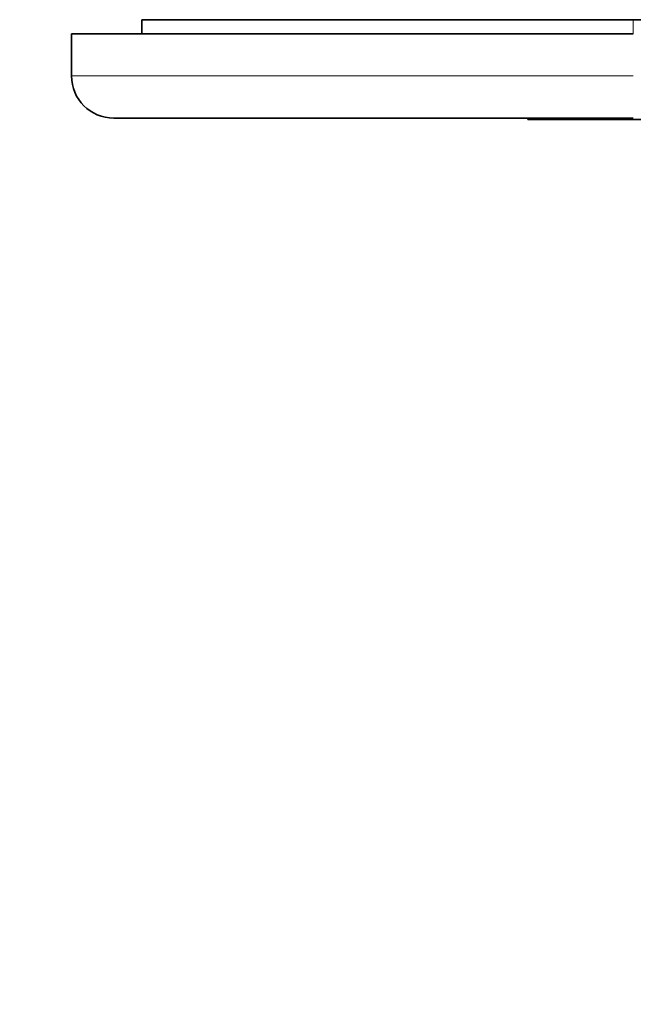
# Model space of a CAD drawing. Units: millimetres. Extents: x 0 to 1478, y 0 to 1758.
# Drawn here: x 543 to 587, y 729 to 799 of the extents above; entities that cross this region are included whole.
import ezdxf
from ezdxf import colors
from ezdxf.entities.mleader import LeaderData, LeaderLine
from ezdxf.math import Vec2, Vec3

# ---------------------------------------------------------------- set-up
doc = ezdxf.new("R2010")
doc.units = ezdxf.units.MM
doc.layers.add('DV3_Défaut', color=7, linetype='Continuous')
doc.layers.add('Défaut', color=7, linetype='Continuous')

# ---------------------------------------------------------------- blocks, each defined once
blk = doc.blocks.new('_DOT')
at = {"color": 0}
blk.add_line((0, 0), (-1, 0), dxfattribs=at)
at = {"color": 0, "const_width": 0.333}
blk.add_lwpolyline([(-0.1665, 0, 1), (0.1665, 0, 1)], format="xyb", close=True, dxfattribs=at)
blk = doc.blocks.new('SE2')
at = {"layer": 'DV3_Défaut', "color": 7, "linetype": 'Continuous', "lineweight": 35}
for p, q in [((551.95, 799.394), (586.95, 799.394)), ((551.95, 799.394), (551.95, 798.394)), ((586.95, 799.394), (656.95, 799.394)), ((546.95, 798.394), (586.95, 798.394)), ((546.95, 795.394), (546.95, 798.394)), ((586.95, 792.394), (549.95, 792.394)), ((579.45, 792.294), (579.45, 792.394)), ((581.45, 792.294), (579.45, 792.294)), ((581.45, 792.294), (581.45, 792.394)), ((582.45, 792.294), (581.45, 792.294)), ((582.45, 792.294), (582.45, 792.394)), ((583.649, 792.294), (582.45, 792.294)), ((583.649, 792.294), (583.649, 792.394)), ((597.65, 792.294), (583.649, 792.294))]:
    blk.add_line(p, q, dxfattribs=at)
at = {"layer": 'DV3_Défaut', "color": 7, "linetype": 'Continuous', "lineweight": 18}
for p, q in [((586.95, 799.394), (586.95, 798.394)), ((546.95, 795.394), (586.95, 795.394))]:
    blk.add_line(p, q, dxfattribs=at)
at = {"layer": 'DV3_Défaut', "color": 7, "linetype": 'Continuous', "lineweight": 35}
blk.add_arc((549.95, 795.394), 3, 180, 270, dxfattribs=at)

msp = doc.modelspace()

# ---------------------------------------------------------------- block references
at = {"layer": 'Défaut'}
msp.add_blockref('SE2', (0, 0), dxfattribs=at)

# ---------------------------------------------------------------- leaders
at = {"layer": 'Défaut', "color": 7, "linetype": 'Continuous', "lineweight": 18}
ml = msp.add_multileader_mtext('Standard', dxfattribs=at)
ml.set_content('{\\pxsm0.9;\\fSolid Edge ISO|b1||i0||c0|p34;\\W1.;24/01/2022\\P}', color=256)
ml.set_leader_properties()
ml.set_arrow_properties(name='DOT')
ml.build(insert=Vec2(0, 0))
ml.multileader.update_dxf_attribs({"leader_type": 0, "dogleg_length": 0, "arrow_head_size": 12})
ctx = ml.context
ctx.base_point, ctx.char_height, ctx.arrow_head_size, ctx.landing_gap_size = Vec3(1390.407, 1750.708), 12, 12, 4.2
notes = []
notes.append((ctx, [(0, (0, 0, 0), (0, 0), (1, 0), 1, [])]))
ctx.mtext.insert = Vec3(1392.407, 1756.828)
for ctx, leaders in notes:
    for number, flags, end, landing, length, lines in leaders:
        leader = LeaderData()
        leader.index, (leader.has_last_leader_line, leader.has_dogleg_vector, leader.attachment_direction) = number, flags
        leader.last_leader_point, leader.dogleg_vector, leader.dogleg_length = Vec3(end), Vec3(landing), length
        for number, points, colour, breaks in lines:
            line = LeaderLine()
            line.index, line.vertices, line.color, line.breaks = number, Vec3.list(points), colors.encode_raw_color(colour), breaks
            leader.lines.append(line)
        ctx.leaders.append(leader)

doc.saveas('drawing.dxf')
